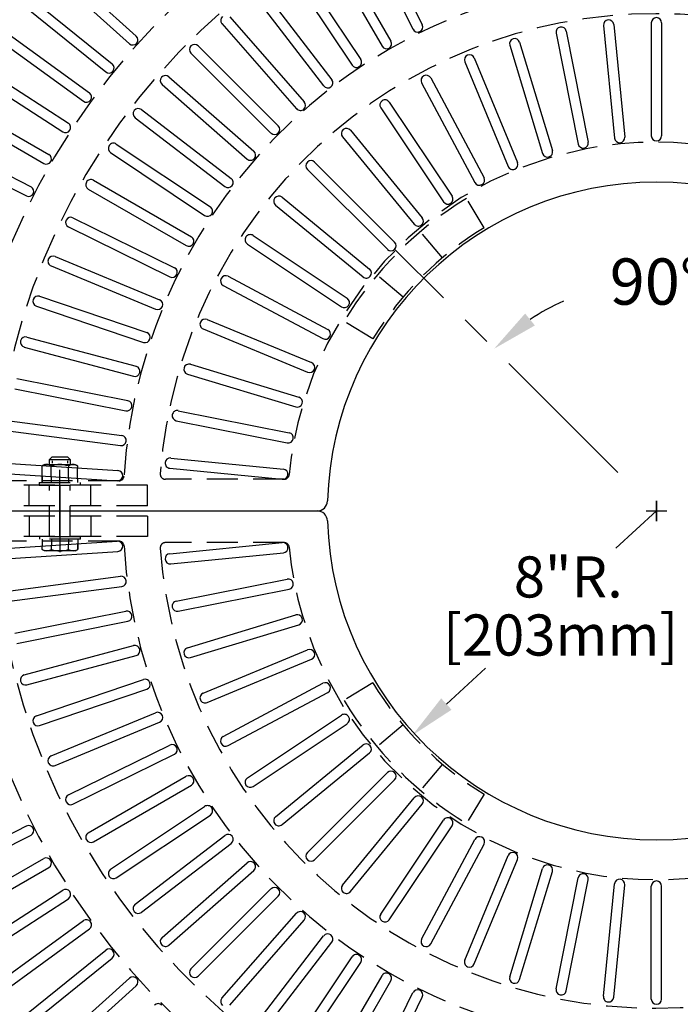
# Model space of a CAD drawing. Extents: x 0 to 191, y 0 to 136.
# Drawn here: x 55 to 71, y 73 to 97 of the extents above; entities that cross this region are included whole.
import ezdxf
from ezdxf.enums import TextEntityAlignment as Align

# ---------------------------------------------------------------- set-up
doc = ezdxf.new("R2010")
doc.units = 0
doc.header["$LTSCALE"] = 3
doc.header["$MEASUREMENT"] = 0
doc.linetypes.add('CENTER', pattern=[2, 1.25, -0.25, 0.25, -0.25])
doc.linetypes.add('HIDDEN', pattern=[0.375, 0.25, -0.125])
doc.layers.get('0').update_dxf_attribs({"color": 4, "linetype": 'CONTINUOUS'})
for name, color, linetype in [('CENTER', 1, 'CENTER'), ('DIMS', 1, 'CONTINUOUS'), ('HIDDEN', 5, 'HIDDEN'), ('TOP', 3, 'CONTINUOUS')]:
    doc.layers.add(name, color=color, linetype=linetype)
doc.styles.add('SIMPLEX', font='simplex')

msp = doc.modelspace()

# ---------------------------------------------------------------- linework, layer by layer
for p, q in [((55.296, 85.678), (55.296, 85.919)), ((55.522, 85.664), (55.522, 85.914)), ((55.936, 85.637), (55.936, 85.887)), ((56.162, 85.622), (56.162, 85.872)), ((55.298, 83.888), (55.298, 83.971)), ((55.356, 83.855), (55.298, 83.888)), ((56.106, 83.855), (55.356, 83.855)), ((55.524, 83.888), (55.524, 83.986)), ((55.938, 83.888), (55.938, 84.013)), ((56.106, 83.855), (56.164, 83.888)), ((56.164, 83.888), (56.164, 84.028)), ((56.164, 84.028), (56.164, 83.888))]:
    msp.add_line(p, q)
for centre, radius, start, end in [((55.411, 84.062), 0.208, 237.059, 302.941), ((55.731, 84.512), 0.657, 251.649, 288.351), ((56.051, 84.062), 0.208, 237.059, 302.941)]:
    msp.add_arc(centre, radius, start, end)
at = {"layer": 'CENTER'}
for p, q in [((69.293, 85.762), (63.867, 91.189)), ((55.731, 84.2), (55.731, 85.825)), ((55.731, 85.45), (55.731, 83.825)), ((70.231, 84.575), (70.231, 85.075)), ((70.231, 85.075), (70.231, 84.575)), ((69.981, 84.825), (70.481, 84.825)), ((69.981, 84.825), (70.481, 84.825))]:
    msp.add_line(p, q, dxfattribs=at)
at = {"layer": 'DIMS'}
for p, q in [((69.244, 83.917), (70.231, 84.825)), ((65.124, 80.128), (66.077, 81.004))]:
    msp.add_line(p, q, dxfattribs=at)
msp.add_arc((70.231, 84.825), 5.58, 113.875, 123.429, dxfattribs=at)
for points in [[(67.275, 89.337), (67.038, 89.627), (66.285, 88.771)], [(65.251, 79.99), (64.998, 80.266), (64.296, 79.367)]]:
    msp.add_solid(points, dxfattribs=at)
at = {"layer": 'HIDDEN'}
for p, q in [((66.044, 91.715), (65.612, 92.428)), ((65.027, 90.983), (64.491, 91.617)), ((64.072, 90.028), (63.441, 90.561)), ((63.339, 89.009), (62.635, 89.436)), ((55.479, 86.078), (55.541, 86.14)), ((55.479, 85.953), (55.479, 86.078)), ((55.479, 86.078), (55.979, 86.078)), ((55.541, 86.14), (55.916, 86.14)), ((55.541, 86.047), (55.541, 85.984)), ((55.916, 86.14), (55.979, 86.078)), ((55.916, 86.047), (55.916, 85.984)), ((55.979, 86.078), (55.979, 85.953)), ((55.354, 85.953), (55.296, 85.919)), ((55.354, 85.953), (56.104, 85.953)), ((55.936, 85.919), (55.936, 85.887)), ((56.104, 85.953), (56.162, 85.919)), ((56.162, 85.919), (56.162, 85.872)), ((57.165, 85.559), (54.285, 85.559)), ((55.229, 85.515), (56.229, 85.515)), ((55.229, 85.515), (55.229, 85.453)), ((55.296, 85.678), (55.296, 85.515)), ((55.296, 85.515), (55.296, 85.678)), ((55.522, 85.664), (55.522, 85.515)), ((55.936, 85.637), (55.936, 85.515)), ((56.162, 85.622), (56.162, 85.515)), ((56.229, 85.453), (56.229, 85.515)), ((61.18, 85.595), (58.295, 85.595)), ((57.856, 85.45), (53.606, 85.45)), ((54.981, 84.95), (54.981, 85.45)), ((55.229, 85.453), (56.229, 85.453)), ((55.481, 84.198), (55.481, 85.45)), ((55.981, 84.198), (55.981, 85.45)), ((56.481, 84.95), (56.481, 85.45)), ((57.856, 84.95), (57.856, 85.45)), ((57.856, 84.95), (53.606, 84.95)), ((57.856, 84.7), (53.606, 84.7)), ((54.981, 84.7), (54.981, 84.2)), ((56.481, 84.7), (56.481, 84.2)), ((57.856, 84.7), (57.856, 84.2)), ((57.856, 84.2), (53.606, 84.2)), ((57.165, 84.091), (54.285, 84.091)), ((56.231, 84.198), (55.231, 84.198)), ((55.231, 84.198), (55.231, 84.136)), ((56.231, 84.136), (55.231, 84.136)), ((55.298, 84.136), (55.298, 83.971)), ((55.524, 84.136), (55.524, 83.986)), ((55.938, 84.136), (55.938, 84.013)), ((56.164, 84.136), (56.164, 84.028)), ((56.231, 84.136), (56.231, 84.198)), ((61.18, 84.055), (58.295, 84.055)), ((63.339, 80.641), (62.635, 80.214)), ((64.072, 79.622), (63.441, 79.088)), ((65.027, 78.666), (64.491, 78.032)), ((66.044, 77.934), (65.612, 77.222))]:
    msp.add_line(p, q, dxfattribs=at)
for centre, radius, start, end in [((70.214, 84.843), 28.827, 1.715, 178.285), ((70.214, 84.843), 24.952, 1.963, 178.037), ((70.214, 84.843), 24.077, 2.162, 177.838), ((70.214, 84.843), 20.952, 2.457, 177.543), ((70.214, 84.843), 20.077, 2.523, 177.477), ((70.214, 84.843), 16.952, 2.948, 177.052), ((70.214, 84.843), 16.077, 3.021, 176.979), ((70.214, 84.843), 12.952, 3.686, 176.314), ((70.214, 84.843), 12.077, 4.208, 175.792), ((70.214, 84.843), 8.952, 5.544, 174.456), ((70.252, 84.838), 8.896, 121.438, 148.881), ((70.231, 84.825), 8.062, 121.279, 148.739), ((55.409, 85.745), 0.208, 57.059, 122.941), ((55.729, 85.296), 0.657, 71.649, 108.351), ((56.049, 85.745), 0.208, 57.059, 122.941), ((57.165, 85.684), 0.125, 270, 356.314), ((58.295, 85.72), 0.125, 175.792, 270), ((61.18, 85.72), 0.125, 270, 354.456), ((57.165, 83.966), 0.125, 3.686, 90), ((70.214, 84.807), 28.827, 181.715, 358.285), ((70.214, 84.807), 24.952, 181.963, 358.037), ((70.214, 84.807), 24.077, 182.162, 357.838), ((70.214, 84.807), 20.952, 182.457, 357.543), ((70.214, 84.807), 20.077, 182.523, 357.477), ((70.214, 84.807), 16.952, 182.948, 357.052), ((70.214, 84.807), 16.077, 183.021, 356.979), ((70.214, 84.807), 12.952, 183.686, 356.314), ((58.295, 83.93), 0.125, 90, 184.208), ((70.214, 84.807), 12.077, 184.208, 355.792), ((61.18, 83.93), 0.125, 5.544, 90), ((70.214, 84.807), 8.952, 185.544, 354.456), ((70.231, 84.825), 8.062, 211.261, 238.721), ((70.252, 84.812), 8.896, 211.119, 238.562)]:
    msp.add_arc(centre, radius, start, end, dxfattribs=at)
at = {"layer": 'TOP'}
for p, q in [((63.097, 99.007), (64.313, 96.541)), ((63.321, 99.118), (64.538, 96.652)), ((62.185, 98.51), (63.56, 96.129)), ((62.401, 98.635), (63.776, 96.254)), ((55.544, 98.217), (57.588, 96.377)), ((55.377, 98.031), (57.421, 96.191)), ((61.307, 97.955), (62.835, 95.668)), ((61.515, 98.094), (63.043, 95.807)), ((60.666, 97.495), (62.34, 95.314)), ((54.863, 97.43), (57.001, 95.699)), ((60.467, 97.343), (62.141, 95.162)), ((54.706, 97.235), (56.843, 95.505)), ((59.857, 96.843), (61.671, 94.775)), ((54.225, 96.608), (56.45, 94.992)), ((59.669, 96.678), (61.483, 94.61)), ((68.942, 96.63), (69.212, 93.894)), ((69.191, 96.655), (69.461, 93.918)), ((70.106, 96.7), (70.106, 93.95)), ((70.356, 96.7), (70.356, 93.95)), ((54.078, 96.406), (56.303, 94.79)), ((67.791, 96.447), (68.328, 93.75)), ((68.036, 96.496), (68.573, 93.799)), ((59.094, 96.139), (61.038, 94.194)), ((66.664, 96.152), (67.462, 93.521)), ((66.903, 96.225), (67.701, 93.593)), ((58.917, 95.962), (60.861, 94.017)), ((65.802, 95.844), (66.854, 93.303)), ((53.63, 95.754), (55.936, 94.257)), ((65.571, 95.748), (66.623, 93.207)), ((53.494, 95.545), (55.8, 94.047)), ((58.378, 95.386), (60.445, 93.573)), ((64.743, 95.357), (66.039, 92.931)), ((58.213, 95.198), (60.28, 93.385)), ((64.523, 95.239), (65.819, 92.813)), ((53.081, 94.871), (55.462, 93.496)), ((52.956, 94.654), (55.337, 93.279)), ((63.529, 94.629), (65.057, 92.343)), ((63.737, 94.768), (65.265, 92.481)), ((57.56, 94.39), (59.742, 92.716)), ((57.712, 94.588), (59.894, 92.914)), ((52.579, 93.959), (55.029, 92.711)), ((62.601, 93.925), (64.345, 91.799)), ((62.794, 94.084), (64.538, 91.958)), ((52.465, 93.737), (54.915, 92.488)), ((57.1, 93.748), (59.387, 92.221)), ((56.962, 93.541), (59.248, 92.013)), ((61.922, 93.31), (63.867, 91.366)), ((61.745, 93.133), (63.69, 91.189)), ((56.545, 92.871), (58.927, 91.496)), ((56.42, 92.654), (58.802, 91.279)), ((61.13, 92.455), (63.256, 90.71)), ((60.972, 92.262), (63.098, 90.517)), ((55.937, 91.734), (58.404, 90.518)), ((56.048, 91.958), (58.514, 90.742)), ((60.426, 91.526), (62.713, 89.998)), ((60.287, 91.318), (62.574, 89.79)), ((55.612, 91.015), (58.153, 89.963)), ((55.516, 90.784), (58.057, 89.732)), ((59.817, 90.533), (62.242, 89.237)), ((59.699, 90.312), (62.124, 89.016)), ((55.238, 90.046), (57.842, 89.162)), ((55.158, 89.809), (57.762, 88.925)), ((59.307, 89.485), (61.848, 88.432)), ((59.212, 89.254), (61.752, 88.201)), ((54.929, 89.054), (57.585, 88.343)), ((54.864, 88.813), (57.52, 88.101)), ((58.903, 88.392), (61.535, 87.593)), ((58.831, 88.152), (61.462, 87.354)), ((54.685, 88.044), (57.382, 87.508)), ((54.636, 87.799), (57.333, 87.263)), ((58.608, 87.264), (61.305, 86.728)), ((54.508, 87.021), (57.234, 86.662)), ((58.559, 87.019), (61.257, 86.482)), ((54.475, 86.773), (57.202, 86.414)), ((54.398, 85.988), (57.142, 85.808)), ((58.425, 86.113), (61.162, 85.844)), ((58.401, 85.864), (61.137, 85.595)), ((54.381, 85.738), (57.126, 85.559)), ((40.482, 84.825), (61.984, 84.825)), ((40.482, 84.825), (61.984, 84.825)), ((54.381, 83.911), (57.126, 84.091)), ((54.398, 83.662), (57.142, 83.842)), ((58.401, 83.785), (61.137, 84.055)), ((58.425, 83.536), (61.162, 83.806)), ((54.475, 82.877), (57.202, 83.236)), ((58.559, 82.631), (61.257, 83.167)), ((54.508, 82.629), (57.234, 82.988)), ((58.608, 82.386), (61.305, 82.922)), ((54.636, 81.85), (57.333, 82.387)), ((58.831, 81.497), (61.462, 82.296)), ((54.685, 81.605), (57.382, 82.142)), ((58.903, 81.258), (61.535, 82.056)), ((54.864, 80.837), (57.52, 81.549)), ((59.212, 80.396), (61.752, 81.448)), ((54.929, 80.595), (57.585, 81.307)), ((59.307, 80.165), (61.848, 81.217)), ((55.158, 79.84), (57.762, 80.724)), ((55.238, 79.604), (57.842, 80.488)), ((59.699, 79.337), (62.124, 80.634)), ((59.817, 79.117), (62.242, 80.413)), ((55.516, 78.865), (58.057, 79.918)), ((60.287, 78.331), (62.574, 79.859)), ((55.612, 78.634), (58.153, 79.687)), ((60.426, 78.124), (62.713, 79.651)), ((55.937, 77.916), (58.404, 79.132)), ((60.972, 77.388), (63.098, 79.133)), ((56.048, 77.691), (58.514, 78.908)), ((61.13, 77.195), (63.256, 78.939)), ((56.42, 76.996), (58.802, 78.371)), ((61.745, 76.516), (63.69, 78.461)), ((56.545, 76.779), (58.927, 78.154)), ((61.922, 76.34), (63.867, 78.284)), ((62.601, 75.725), (64.345, 77.85)), ((56.962, 76.109), (59.248, 77.637)), ((62.794, 75.566), (64.538, 77.692)), ((57.1, 75.901), (59.387, 77.429)), ((52.465, 75.913), (54.915, 77.162)), ((63.529, 75.021), (65.057, 77.307)), ((63.737, 74.882), (65.265, 77.168)), ((52.579, 75.69), (55.029, 76.939)), ((57.56, 75.26), (59.742, 76.934)), ((57.712, 75.062), (59.894, 76.736)), ((64.523, 74.411), (65.819, 76.836)), ((64.743, 74.293), (66.039, 76.718)), ((65.571, 73.902), (66.623, 76.442)), ((52.956, 74.996), (55.337, 76.371)), ((58.213, 74.452), (60.28, 76.265)), ((65.802, 73.806), (66.854, 76.347)), ((53.081, 74.779), (55.462, 76.154)), ((58.378, 74.264), (60.445, 76.077)), ((66.664, 73.497), (67.462, 76.129)), ((66.903, 73.425), (67.701, 76.056)), ((67.791, 73.202), (68.328, 75.9)), ((68.036, 73.154), (68.573, 75.851)), ((68.942, 73.019), (69.212, 75.756)), ((69.191, 72.995), (69.461, 75.732)), ((70.106, 72.95), (70.106, 75.7)), ((70.356, 72.95), (70.356, 75.7)), ((53.494, 74.105), (55.8, 75.603)), ((58.917, 73.688), (60.861, 75.632)), ((59.094, 73.511), (61.038, 75.456)), ((53.63, 73.895), (55.936, 75.393)), ((59.669, 72.972), (61.483, 75.039)), ((54.078, 73.244), (56.303, 74.86)), ((59.857, 72.807), (61.671, 74.875)), ((54.225, 73.041), (56.45, 74.658)), ((60.467, 72.306), (62.141, 74.488)), ((60.666, 72.154), (62.34, 74.336)), ((54.706, 72.414), (56.843, 74.145)), ((54.863, 72.22), (57.001, 73.951)), ((61.307, 71.695), (62.835, 73.981)), ((61.515, 71.556), (63.043, 73.842)), ((55.377, 71.619), (57.421, 73.459)), ((62.185, 71.139), (63.56, 73.521)), ((62.401, 71.014), (63.776, 73.396)), ((55.544, 71.433), (57.588, 73.273)), ((63.097, 70.642), (64.313, 73.109)), ((63.321, 70.532), (64.538, 72.998))]:
    msp.add_line(p, q, dxfattribs=at)
for centre, radius, start, end in [((70.231, 84.825), 30, 0.481, 179.519), ((70.231, 84.825), 20, 90, 90), ((70.231, 84.825), 20, 93, 93), ((70.231, 84.825), 20, 96, 96), ((70.231, 84.825), 20, 99, 99), ((70.231, 84.825), 20, 102, 102), ((70.231, 84.825), 20, 105, 105), ((70.231, 84.825), 20, 108, 108), ((70.231, 84.825), 20, 111, 111), ((70.231, 84.825), 20, 114, 114), ((70.231, 84.825), 20, 117, 117), ((70.231, 84.825), 20, 120, 120), ((70.231, 84.825), 20, 123, 123), ((70.231, 84.825), 20, 126, 126), ((70.231, 84.825), 20, 129, 129), ((70.231, 84.825), 20, 132, 132), ((70.231, 84.825), 20, 135, 135), ((70.231, 84.825), 20, 138, 138), ((70.231, 84.825), 20, 141, 141), ((70.231, 84.825), 20, 144, 144), ((70.231, 84.825), 20, 147, 147), ((70.231, 84.825), 20, 150, 150), ((70.231, 84.825), 20, 153, 153), ((70.231, 84.825), 20, 156, 156), ((70.231, 84.825), 20, 159, 159), ((70.231, 84.825), 20, 162, 162), ((70.231, 84.825), 20, 165, 165), ((70.231, 84.825), 20, 168, 168), ((70.231, 84.825), 20, 171, 171), ((70.231, 84.825), 20, 174, 174), ((70.231, 84.825), 20, 177, 177), ((70.231, 84.825), 20, 3, 3), ((70.231, 84.825), 20, 6, 6), ((70.231, 84.825), 20, 9, 9), ((70.231, 84.825), 20, 12, 12), ((70.231, 84.825), 20, 15, 15), ((70.231, 84.825), 20, 18, 18), ((70.231, 84.825), 20, 21, 21), ((70.231, 84.825), 20, 24, 24), ((70.231, 84.825), 20, 27, 27), ((70.231, 84.825), 20, 30, 30), ((70.231, 84.825), 20, 33, 33), ((70.231, 84.825), 20, 36, 36), ((70.231, 84.825), 20, 39, 39), ((70.231, 84.825), 20, 42, 42), ((70.231, 84.825), 20, 45, 45), ((70.231, 84.825), 20, 48, 48), ((70.231, 84.825), 20, 51, 51), ((70.231, 84.825), 20, 54, 54), ((70.231, 84.825), 20, 57, 57), ((70.231, 84.825), 20, 60, 60), ((70.231, 84.825), 20, 63, 63), ((70.231, 84.825), 20, 66, 66), ((70.231, 84.825), 20, 69, 69), ((70.231, 84.825), 20, 72, 72), ((70.231, 84.825), 20, 75, 75), ((70.231, 84.825), 20, 78, 78), ((70.231, 84.825), 20, 81, 81), ((70.231, 84.825), 20, 84, 84), ((70.231, 84.825), 20, 87, 87), ((70.231, 84.825), 20, 183, 183), ((70.231, 84.825), 20, 186, 186), ((70.231, 84.825), 20, 189, 189), ((70.231, 84.825), 20, 192, 192), ((70.231, 84.825), 20, 198, 198), ((70.231, 84.825), 20, 195, 195), ((70.231, 84.825), 20, 201, 201), ((70.231, 84.825), 20, 207, 207), ((70.231, 84.825), 20, 210, 210), ((70.231, 84.825), 20, 204, 204), ((70.231, 84.825), 20, 216, 216), ((70.231, 84.825), 20, 219, 219), ((70.231, 84.825), 20, 213, 213), ((70.231, 84.825), 20, 225, 225), ((70.231, 84.825), 20, 228, 228), ((70.231, 84.825), 20, 222, 222), ((70.231, 84.825), 20, 231, 231), ((70.231, 84.825), 20, 234, 234), ((70.231, 84.825), 20, 237, 237), ((70.231, 84.825), 20, 240, 240), ((70.231, 84.825), 20, 243, 243), ((70.231, 84.825), 20, 246, 246), ((70.231, 84.825), 20, 252, 252), ((70.231, 84.825), 20, 249, 249), ((70.231, 84.825), 20, 255, 255), ((70.231, 84.825), 20, 258, 258), ((70.231, 84.825), 20, 261, 261), ((70.231, 84.825), 20, 264, 264), ((70.231, 84.825), 20, 267, 267), ((70.231, 84.825), 20, 273, 273), ((70.231, 84.825), 20, 270, 270), ((70.231, 84.825), 20, 354, 354), ((70.231, 84.825), 20, 357, 357), ((70.231, 84.825), 20, 348, 348), ((70.231, 84.825), 20, 351, 351), ((70.231, 84.825), 20, 339, 339), ((70.231, 84.825), 20, 342, 342), ((70.231, 84.825), 20, 345, 345), ((70.231, 84.825), 20, 330, 330), ((70.231, 84.825), 20, 333, 333), ((70.231, 84.825), 20, 336, 336), ((70.231, 84.825), 20, 276, 276), ((70.231, 84.825), 20, 279, 279), ((70.231, 84.825), 20, 282, 282), ((70.231, 84.825), 20, 285, 285), ((70.231, 84.825), 20, 294, 294), ((70.231, 84.825), 20, 297, 297), ((70.231, 84.825), 20, 288, 288), ((70.231, 84.825), 20, 291, 291), ((70.231, 84.825), 20, 309, 309), ((70.231, 84.825), 20, 321, 321), ((70.231, 84.825), 20, 324, 324), ((70.231, 84.825), 20, 327, 327), ((70.231, 84.825), 20, 312, 312), ((70.231, 84.825), 20, 315, 315), ((70.231, 84.825), 20, 318, 318), ((70.231, 84.825), 20, 300, 300), ((70.231, 84.825), 20, 303, 303), ((70.231, 84.825), 20, 306, 306), ((70.231, 84.825), 17, 90, 90), ((70.231, 84.825), 17, 93, 93), ((70.231, 84.825), 17, 96, 96), ((70.231, 84.825), 17, 99, 99), ((70.231, 84.825), 17, 102, 102), ((70.231, 84.825), 17, 105, 105), ((70.231, 84.825), 17, 108, 108), ((70.231, 84.825), 17, 111, 111), ((70.231, 84.825), 17, 114, 114), ((70.231, 84.825), 17, 117, 117), ((70.231, 84.825), 17, 120, 120), ((70.231, 84.825), 17, 123, 123), ((70.231, 84.825), 17, 126, 126), ((70.231, 84.825), 17, 129, 129), ((70.231, 84.825), 17, 132, 132), ((70.231, 84.825), 17, 135, 135), ((70.231, 84.825), 17, 138, 138), ((70.231, 84.825), 17, 141, 141), ((70.231, 84.825), 17, 144, 144), ((70.231, 84.825), 17, 147, 147), ((70.231, 84.825), 17, 150, 150), ((70.231, 84.825), 17, 153, 153), ((70.231, 84.825), 17, 156, 156), ((70.231, 84.825), 17, 159, 159), ((70.231, 84.825), 17, 162, 162), ((70.231, 84.825), 17, 165, 165), ((70.231, 84.825), 17, 168, 168), ((70.231, 84.825), 17, 171, 171), ((70.231, 84.825), 17, 174, 174), ((70.231, 84.825), 17, 177, 177), ((70.231, 84.825), 17, 3, 3), ((70.231, 84.825), 17, 6, 6), ((70.231, 84.825), 17, 9, 9), ((70.231, 84.825), 17, 12, 12), ((70.231, 84.825), 17, 15, 15), ((70.231, 84.825), 17, 18, 18), ((70.231, 84.825), 17, 21, 21), ((70.231, 84.825), 17, 24, 24), ((70.231, 84.825), 17, 27, 27), ((70.231, 84.825), 17, 30, 30), ((70.231, 84.825), 17, 33, 33), ((70.231, 84.825), 17, 36, 36), ((70.231, 84.825), 17, 39, 39), ((70.231, 84.825), 17, 42, 42), ((70.231, 84.825), 17, 45, 45), ((70.231, 84.825), 17, 48, 48), ((70.231, 84.825), 17, 51, 51), ((70.231, 84.825), 17, 54, 54), ((70.231, 84.825), 17, 57, 57), ((70.231, 84.825), 17, 60, 60), ((70.231, 84.825), 17, 63, 63), ((70.231, 84.825), 17, 66, 66), ((70.231, 84.825), 17, 69, 69), ((70.231, 84.825), 17, 72, 72), ((70.231, 84.825), 17, 75, 75), ((70.231, 84.825), 17, 78, 78), ((70.231, 84.825), 17, 81, 81), ((70.231, 84.825), 17, 84, 84), ((70.231, 84.825), 17, 87, 87), ((70.231, 84.825), 17, 183, 183), ((70.231, 84.825), 17, 186, 186), ((70.231, 84.825), 17, 192, 192), ((70.231, 84.825), 17, 195, 195), ((70.231, 84.825), 17, 189, 189), ((70.231, 84.825), 17, 201, 201), ((70.231, 84.825), 17, 204, 204), ((70.231, 84.825), 17, 207, 207), ((70.231, 84.825), 17, 198, 198), ((70.231, 84.825), 17, 210, 210), ((70.231, 84.825), 17, 213, 213), ((70.231, 84.825), 17, 216, 216), ((70.231, 84.825), 17, 222, 222), ((70.231, 84.825), 17, 225, 225), ((70.231, 84.825), 17, 228, 228), ((70.231, 84.825), 17, 219, 219), ((70.231, 84.825), 17, 234, 234), ((70.231, 84.825), 17, 231, 231), ((70.231, 84.825), 17, 237, 237), ((70.231, 84.825), 17, 240, 240), ((70.231, 84.825), 17, 243, 243), ((70.231, 84.825), 17, 246, 246), ((70.231, 84.825), 17, 249, 249), ((70.231, 84.825), 17, 255, 255), ((70.231, 84.825), 17, 252, 252), ((70.231, 84.825), 17, 258, 258), ((70.231, 84.825), 17, 261, 261), ((70.231, 84.825), 17, 264, 264), ((70.231, 84.825), 17, 267, 267), ((70.231, 84.825), 17, 273, 273), ((70.231, 84.825), 17, 270, 270), ((70.231, 84.825), 17, 276, 276), ((70.231, 84.825), 17, 345, 345), ((70.231, 84.825), 17, 348, 348), ((70.231, 84.825), 17, 333, 333), ((70.231, 84.825), 17, 336, 336), ((70.231, 84.825), 17, 339, 339), ((70.231, 84.825), 17, 342, 342), ((70.231, 84.825), 17, 324, 324), ((70.231, 84.825), 17, 327, 327), ((70.231, 84.825), 17, 330, 330), ((70.231, 84.825), 17, 354, 354), ((70.231, 84.825), 17, 357, 357), ((70.231, 84.825), 17, 351, 351), ((70.231, 84.825), 17, 294, 294), ((70.231, 84.825), 17, 297, 297), ((70.231, 84.825), 17, 300, 300), ((70.231, 84.825), 17, 303, 303), ((70.231, 84.825), 17, 279, 279), ((70.231, 84.825), 17, 282, 282), ((70.231, 84.825), 17, 285, 285), ((70.231, 84.825), 17, 288, 288), ((70.231, 84.825), 17, 291, 291), ((70.231, 84.825), 17, 312, 312), ((70.231, 84.825), 17, 315, 315), ((70.231, 84.825), 17, 318, 318), ((70.231, 84.825), 17, 306, 306), ((70.231, 84.825), 17, 309, 309), ((70.231, 84.825), 17, 321, 321), ((70.231, 84.825), 16, 90, 90), ((70.231, 84.825), 16, 93.75, 93.75), ((70.231, 84.825), 16, 97.5, 97.5), ((70.231, 84.825), 16, 101.25, 101.25), ((70.231, 84.825), 16, 105, 105), ((70.231, 84.825), 16, 108.75, 108.75), ((70.231, 84.825), 16, 112.5, 112.5), ((70.231, 84.825), 16, 116.25, 116.25), ((70.231, 84.825), 16, 120, 120), ((70.231, 84.825), 16, 123.75, 123.75), ((70.231, 84.825), 16, 127.5, 127.5), ((70.231, 84.825), 16, 131.25, 131.25), ((70.231, 84.825), 16, 135, 135), ((70.231, 84.825), 16, 138.75, 138.75), ((70.231, 84.825), 16, 142.5, 142.5), ((70.231, 84.825), 16, 146.25, 146.25), ((70.231, 84.825), 16, 150, 150), ((70.231, 84.825), 16, 153.75, 153.75), ((70.231, 84.825), 16, 157.5, 157.5), ((70.231, 84.825), 16, 161.25, 161.25), ((70.231, 84.825), 16, 165, 165), ((70.231, 84.825), 16, 168.75, 168.75), ((70.231, 84.825), 16, 172.5, 172.5), ((70.231, 84.825), 16, 176.25, 176.25), ((70.231, 84.825), 16, 3.75, 3.75), ((70.231, 84.825), 16, 7.5, 7.5), ((70.231, 84.825), 16, 11.25, 11.25), ((70.231, 84.825), 16, 15, 15), ((70.231, 84.825), 16, 18.75, 18.75), ((70.231, 84.825), 16, 22.5, 22.5), ((70.231, 84.825), 16, 26.25, 26.25), ((70.231, 84.825), 16, 30, 30), ((70.231, 84.825), 16, 33.75, 33.75), ((70.231, 84.825), 16, 37.5, 37.5), ((70.231, 84.825), 16, 41.25, 41.25), ((70.231, 84.825), 16, 45, 45), ((70.231, 84.825), 16, 48.75, 48.75), ((70.231, 84.825), 16, 52.5, 52.5), ((70.231, 84.825), 16, 56.25, 56.25), ((70.231, 84.825), 16, 60, 60), ((70.231, 84.825), 16, 63.75, 63.75), ((70.231, 84.825), 16, 67.5, 67.5), ((70.231, 84.825), 16, 71.25, 71.25), ((70.231, 84.825), 16, 75, 75), ((70.231, 84.825), 16, 78.75, 78.75), ((70.231, 84.825), 16, 82.5, 82.5), ((70.231, 84.825), 16, 86.25, 86.25), ((70.231, 84.825), 16, 183.75, 183.75), ((70.231, 84.825), 16, 187.5, 187.5), ((70.231, 84.825), 16, 191.25, 191.25), ((70.231, 84.825), 16, 195, 195), ((70.231, 84.825), 16, 198.75, 198.75), ((70.231, 84.825), 16, 202.5, 202.5), ((70.231, 84.825), 16, 206.25, 206.25), ((70.231, 84.825), 16, 213.75, 213.75), ((70.231, 84.825), 16, 210, 210), ((70.231, 84.825), 16, 217.5, 217.5), ((70.231, 84.825), 16, 221.25, 221.25), ((70.231, 84.825), 16, 225, 225), ((70.231, 84.825), 16, 228.75, 228.75), ((70.231, 84.825), 16, 232.5, 232.5), ((70.231, 84.825), 16, 240, 240), ((70.231, 84.825), 16, 236.25, 236.25), ((70.231, 84.825), 16, 243.75, 243.75), ((70.231, 84.825), 16, 247.5, 247.5), ((70.231, 84.825), 16, 251.25, 251.25), ((70.231, 84.825), 16, 255, 255), ((70.231, 84.825), 16, 258.75, 258.75), ((70.231, 84.825), 16, 262.5, 262.5), ((70.231, 84.825), 16, 266.25, 266.25), ((70.231, 84.825), 16, 273.75, 273.75), ((70.231, 84.825), 16, 270, 270), ((70.231, 84.825), 16, 352.5, 352.5), ((70.231, 84.825), 16, 356.25, 356.25), ((70.231, 84.825), 16, 345, 345), ((70.231, 84.825), 16, 348.75, 348.75), ((70.231, 84.825), 16, 322.5, 322.5), ((70.231, 84.825), 16, 333.75, 333.75), ((70.231, 84.825), 16, 337.5, 337.5), ((70.231, 84.825), 16, 341.25, 341.25), ((70.231, 84.825), 16, 326.25, 326.25), ((70.231, 84.825), 16, 330, 330), ((70.231, 84.825), 16, 281.25, 281.25), ((70.231, 84.825), 16, 285, 285), ((70.231, 84.825), 16, 288.75, 288.75), ((70.231, 84.825), 16, 292.5, 292.5), ((70.231, 84.825), 16, 296.25, 296.25), ((70.231, 84.825), 16, 300, 300), ((70.231, 84.825), 16, 303.75, 303.75), ((70.231, 84.825), 16, 277.5, 277.5), ((70.231, 84.825), 16, 307.5, 307.5), ((70.231, 84.825), 16, 311.25, 311.25), ((70.231, 84.825), 16, 315, 315), ((70.231, 84.825), 16, 318.75, 318.75), ((70.231, 84.825), 13, 90, 90), ((70.231, 84.825), 13, 93.75, 93.75), ((70.231, 84.825), 13, 97.5, 97.5), ((70.231, 84.825), 13, 101.25, 101.25), ((70.231, 84.825), 13, 105, 105), ((70.231, 84.825), 13, 108.75, 108.75), ((70.231, 84.825), 13, 112.5, 112.5), ((70.231, 84.825), 13, 116.25, 116.25), ((70.231, 84.825), 13, 120, 120), ((70.231, 84.825), 13, 123.75, 123.75), ((70.231, 84.825), 13, 127.5, 127.5), ((70.231, 84.825), 13, 131.25, 131.25), ((70.231, 84.825), 13, 135, 135), ((70.231, 84.825), 13, 138.75, 138.75), ((70.231, 84.825), 13, 142.5, 142.5), ((70.231, 84.825), 13, 146.25, 146.25), ((70.231, 84.825), 13, 150, 150), ((70.231, 84.825), 13, 153.75, 153.75), ((70.231, 84.825), 13, 157.5, 157.5), ((70.231, 84.825), 13, 161.25, 161.25), ((70.231, 84.825), 13, 165, 165), ((70.231, 84.825), 13, 168.75, 168.75), ((70.231, 84.825), 13, 172.5, 172.5), ((70.231, 84.825), 13, 176.25, 176.25), ((70.231, 84.825), 13, 3.75, 3.75), ((70.231, 84.825), 13, 7.5, 7.5), ((70.231, 84.825), 13, 11.25, 11.25), ((70.231, 84.825), 13, 15, 15), ((70.231, 84.825), 13, 18.75, 18.75), ((70.231, 84.825), 13, 22.5, 22.5), ((70.231, 84.825), 13, 26.25, 26.25), ((70.231, 84.825), 13, 30, 30), ((70.231, 84.825), 13, 33.75, 33.75), ((70.231, 84.825), 13, 37.5, 37.5), ((70.231, 84.825), 13, 41.25, 41.25), ((70.231, 84.825), 13, 45, 45), ((70.231, 84.825), 13, 48.75, 48.75), ((70.231, 84.825), 13, 52.5, 52.5), ((70.231, 84.825), 13, 56.25, 56.25), ((70.231, 84.825), 13, 60, 60), ((70.231, 84.825), 13, 63.75, 63.75), ((70.231, 84.825), 13, 67.5, 67.5), ((70.231, 84.825), 13, 71.25, 71.25), ((70.231, 84.825), 13, 75, 75), ((70.231, 84.825), 13, 78.75, 78.75), ((70.231, 84.825), 13, 82.5, 82.5), ((70.231, 84.825), 13, 86.25, 86.25), ((70.231, 84.825), 13, 183.75, 183.75), ((70.231, 84.825), 13, 187.5, 187.5), ((70.231, 84.825), 13, 195, 195), ((70.231, 84.825), 13, 198.75, 198.75), ((70.231, 84.825), 13, 202.5, 202.5), ((70.231, 84.825), 13, 191.25, 191.25), ((70.231, 84.825), 13, 206.25, 206.25), ((70.231, 84.825), 13, 210, 210), ((70.231, 84.825), 13, 213.75, 213.75), ((70.231, 84.825), 13, 221.25, 221.25), ((70.231, 84.825), 13, 217.5, 217.5), ((70.231, 84.825), 13, 225, 225), ((70.231, 84.825), 13, 228.75, 228.75), ((70.231, 84.825), 13, 232.5, 232.5), ((70.231, 84.825), 13, 240, 240), ((70.231, 84.825), 13, 243.75, 243.75), ((70.231, 84.825), 13, 236.25, 236.25), ((70.231, 84.825), 13, 247.5, 247.5), ((70.231, 84.825), 13, 251.25, 251.25), ((70.231, 84.825), 13, 255, 255), ((70.231, 84.825), 13, 258.75, 258.75), ((70.231, 84.825), 13, 262.5, 262.5), ((70.231, 84.825), 13, 266.25, 266.25), ((70.231, 84.825), 13, 273.75, 273.75), ((70.231, 84.825), 13, 270, 270), ((70.231, 84.825), 13, 277.5, 277.5), ((70.231, 84.825), 13, 307.5, 307.5), ((70.231, 84.825), 13, 311.25, 311.25), ((70.231, 84.825), 13, 315, 315), ((70.231, 84.825), 13, 352.5, 352.5), ((70.231, 84.825), 13, 356.25, 356.25), ((70.231, 84.825), 13, 337.5, 337.5), ((70.231, 84.825), 13, 341.25, 341.25), ((70.231, 84.825), 13, 345, 345), ((70.231, 84.825), 13, 348.75, 348.75), ((70.231, 84.825), 13, 326.25, 326.25), ((70.231, 84.825), 13, 330, 330), ((70.231, 84.825), 13, 333.75, 333.75), ((70.231, 84.825), 13, 318.75, 318.75), ((70.231, 84.825), 13, 322.5, 322.5), ((70.231, 84.825), 13, 281.25, 281.25), ((70.231, 84.825), 13, 285, 285), ((70.231, 84.825), 13, 288.75, 288.75), ((70.231, 84.825), 13, 292.5, 292.5), ((70.231, 84.825), 13, 296.25, 296.25), ((70.231, 84.825), 13, 300, 300), ((70.231, 84.825), 13, 303.75, 303.75), ((70.231, 84.825), 12, 90, 90), ((70.231, 84.825), 12, 95.625, 95.625), ((70.231, 84.825), 12, 101.25, 101.25), ((70.231, 84.825), 12, 106.875, 106.875), ((70.231, 84.825), 12, 112.5, 112.5), ((70.231, 84.825), 12, 118.125, 118.125), ((70.231, 84.825), 12, 123.75, 123.75), ((70.231, 84.825), 12, 129.375, 129.375), ((70.231, 84.825), 12, 135, 135), ((70.231, 84.825), 12, 140.625, 140.625), ((70.231, 84.825), 12, 146.25, 146.25), ((70.231, 84.825), 12, 151.875, 151.875), ((70.231, 84.825), 12, 157.5, 157.5), ((70.231, 84.825), 12, 163.125, 163.125), ((70.231, 84.825), 12, 168.75, 168.75), ((70.231, 84.825), 12, 174.375, 174.375), ((70.231, 84.825), 12, 5.625, 5.625), ((70.231, 84.825), 12, 11.25, 11.25), ((70.231, 84.825), 12, 16.875, 16.875), ((70.231, 84.825), 12, 22.5, 22.5), ((70.231, 84.825), 12, 28.125, 28.125), ((70.231, 84.825), 12, 33.75, 33.75), ((70.231, 84.825), 12, 39.375, 39.375), ((70.231, 84.825), 12, 45, 45), ((70.231, 84.825), 12, 50.625, 50.625), ((70.231, 84.825), 12, 56.25, 56.25), ((70.231, 84.825), 12, 61.875, 61.875), ((70.231, 84.825), 12, 67.5, 67.5), ((70.231, 84.825), 12, 73.125, 73.125), ((70.231, 84.825), 12, 78.75, 78.75), ((70.231, 84.825), 12, 84.375, 84.375), ((70.231, 84.825), 12, 185.625, 185.625), ((70.231, 84.825), 12, 191.25, 191.25), ((70.231, 84.825), 12, 196.875, 196.875), ((70.231, 84.825), 12, 202.5, 202.5), ((70.231, 84.825), 12, 208.125, 208.125), ((70.231, 84.825), 12, 213.75, 213.75), ((70.231, 84.825), 12, 219.375, 219.375), ((70.231, 84.825), 12, 225, 225), ((70.231, 84.825), 12, 230.625, 230.625), ((70.231, 84.825), 12, 236.25, 236.25), ((70.231, 84.825), 12, 247.5, 247.5), ((70.231, 84.825), 12, 241.875, 241.875), ((70.231, 84.825), 12, 253.125, 253.125), ((70.231, 84.825), 12, 258.75, 258.75), ((70.231, 84.825), 12, 264.375, 264.375), ((70.231, 84.825), 12, 275.625, 275.625), ((70.231, 84.825), 12, 270, 270), ((70.231, 84.825), 12, 320.625, 320.625), ((70.231, 84.825), 12, 303.75, 303.75), ((70.231, 84.825), 12, 309.375, 309.375), ((70.231, 84.825), 12, 315, 315), ((70.231, 84.825), 12, 348.75, 348.75), ((70.231, 84.825), 12, 354.375, 354.375), ((70.231, 84.825), 12, 337.5, 337.5), ((70.231, 84.825), 12, 343.125, 343.125), ((70.231, 84.825), 12, 326.25, 326.25), ((70.231, 84.825), 12, 331.875, 331.875), ((70.231, 84.825), 12, 281.25, 281.25), ((70.231, 84.825), 12, 286.875, 286.875), ((70.231, 84.825), 12, 292.5, 292.5), ((70.231, 84.825), 12, 298.125, 298.125), ((59.763, 96.76), 0.125, 131.25, 221.25), ((69.067, 96.643), 0.125, 95.625, 185.625), ((69.067, 96.643), 0.125, 5.625, 95.625), ((70.231, 96.7), 0.125, 90, 180), ((70.231, 96.7), 0.125, 0, 90), ((64.426, 96.596), 0.125, 206.25, 296.25), ((64.426, 96.596), 0.125, 296.25, 26.25), ((67.914, 96.472), 0.125, 101.25, 191.25), ((67.914, 96.472), 0.125, 11.25, 101.25), ((57.504, 96.284), 0.125, 318, 48), ((66.783, 96.189), 0.125, 106.875, 196.875), ((66.783, 96.189), 0.125, 16.875, 106.875), ((57.504, 96.284), 0.125, 228, 318), ((59.005, 96.05), 0.125, 135, 225), ((59.005, 96.05), 0.125, 45, 135), ((63.668, 96.191), 0.125, 210, 300), ((63.668, 96.191), 0.125, 300, 30), ((62.939, 95.738), 0.125, 303.75, 33.75), ((65.686, 95.796), 0.125, 112.5, 202.5), ((65.686, 95.796), 0.125, 22.5, 112.5), ((56.922, 95.602), 0.125, 321, 51), ((62.939, 95.738), 0.125, 213.75, 303.75), ((56.922, 95.602), 0.125, 231, 321), ((58.295, 95.292), 0.125, 138.75, 228.75), ((58.295, 95.292), 0.125, 48.75, 138.75), ((64.633, 95.298), 0.125, 118.125, 208.125), ((64.633, 95.298), 0.125, 28.125, 118.125), ((62.241, 95.238), 0.125, 217.5, 307.5), ((62.241, 95.238), 0.125, 307.5, 37.5), ((56.376, 94.891), 0.125, 324, 54), ((56.376, 94.891), 0.125, 234, 324), ((57.636, 94.489), 0.125, 52.5, 142.5), ((61.577, 94.693), 0.125, 221.25, 311.25), ((61.577, 94.693), 0.125, 311.25, 41.25), ((63.633, 94.699), 0.125, 123.75, 213.75), ((63.633, 94.699), 0.125, 33.75, 123.75), ((57.636, 94.489), 0.125, 142.5, 232.5), ((55.868, 94.152), 0.125, 327, 57), ((60.95, 94.106), 0.125, 315, 45), ((62.697, 94.004), 0.125, 39.375, 129.375), ((55.868, 94.152), 0.125, 237, 327), ((60.95, 94.106), 0.125, 225, 315), ((62.697, 94.004), 0.125, 129.375, 219.375), ((69.336, 93.906), 0.125, 185.625, 275.625), ((69.336, 93.906), 0.125, 275.625, 5.625), ((70.231, 93.95), 0.125, 180, 270), ((70.231, 93.95), 0.125, 270, 0), ((57.031, 93.645), 0.125, 146.25, 236.25), ((57.031, 93.645), 0.125, 56.25, 146.25), ((70.231, 84.825), 9, 90, 90), ((70.231, 84.825), 9, 95.625, 95.625), ((70.231, 84.825), 9, 101.25, 101.25), ((70.231, 84.825), 9, 106.875, 106.875), ((70.231, 84.825), 9, 112.5, 112.5), ((70.231, 84.825), 9, 118.125, 118.125), ((70.231, 84.825), 9, 123.75, 123.75), ((70.231, 84.825), 9, 129.375, 129.375), ((70.231, 84.825), 9, 135, 135), ((70.231, 84.825), 9, 140.625, 140.625), ((70.231, 84.825), 9, 146.25, 146.25), ((70.231, 84.825), 9, 151.875, 151.875), ((70.231, 84.825), 9, 157.5, 157.5), ((70.231, 84.825), 9, 163.125, 163.125), ((70.231, 84.825), 9, 168.75, 168.75), ((70.231, 84.825), 9, 174.375, 174.375), ((70.231, 84.825), 9, 5.625, 5.625), ((70.231, 84.825), 9, 11.25, 11.25), ((70.231, 84.825), 9, 16.875, 16.875), ((70.231, 84.825), 9, 22.5, 22.5), ((70.231, 84.825), 9, 28.125, 28.125), ((70.231, 84.825), 9, 33.75, 33.75), ((70.231, 84.825), 9, 39.375, 39.375), ((70.231, 84.825), 9, 45, 45), ((70.231, 84.825), 9, 50.625, 50.625), ((70.231, 84.825), 9, 56.25, 56.25), ((70.231, 84.825), 9, 61.875, 61.875), ((70.231, 84.825), 9, 67.5, 67.5), ((70.231, 84.825), 9, 73.125, 73.125), ((70.231, 84.825), 9, 78.75, 78.75), ((70.231, 84.825), 9, 84.375, 84.375), ((70.231, 84.825), 9, 185.625, 185.625), ((70.231, 84.825), 9, 191.25, 191.25), ((70.231, 84.825), 9, 202.5, 202.5), ((70.231, 84.825), 9, 208.125, 208.125), ((70.231, 84.825), 9, 196.875, 196.875), ((70.231, 84.825), 9, 213.75, 213.75), ((70.231, 84.825), 9, 219.375, 219.375), ((70.231, 84.825), 9, 225, 225), ((70.231, 84.825), 9, 230.625, 230.625), ((70.231, 84.825), 9, 236.25, 236.25), ((70.231, 84.825), 9, 241.875, 241.875), ((70.231, 84.825), 9, 247.5, 247.5), ((70.231, 84.825), 9, 253.125, 253.125), ((70.231, 84.825), 9, 258.75, 258.75), ((70.231, 84.825), 9, 264.375, 264.375), ((70.231, 84.825), 9, 275.625, 275.625), ((70.231, 84.825), 9, 270, 270), ((70.231, 84.825), 9, 281.25, 281.25), ((70.231, 84.825), 9, 348.75, 348.75), ((70.231, 84.825), 9, 354.375, 354.375), ((70.231, 84.825), 9, 326.25, 326.25), ((70.231, 84.825), 9, 331.875, 331.875), ((70.231, 84.825), 9, 337.5, 337.5), ((70.231, 84.825), 9, 343.125, 343.125), ((70.231, 84.825), 9, 303.75, 303.75), ((70.231, 84.825), 9, 286.875, 286.875), ((70.231, 84.825), 9, 292.5, 292.5), ((70.231, 84.825), 9, 298.125, 298.125), ((70.231, 84.825), 9, 309.375, 309.375), ((70.231, 84.825), 9, 315, 315), ((70.231, 84.825), 9, 320.625, 320.625), ((68.45, 93.775), 0.125, 191.25, 281.25), ((68.45, 93.775), 0.125, 281.25, 11.25), ((55.4, 93.387), 0.125, 330, 60), ((60.363, 93.479), 0.125, 318.75, 48.75), ((67.582, 93.557), 0.125, 196.875, 286.875), ((67.582, 93.557), 0.125, 286.875, 16.875), ((55.4, 93.387), 0.125, 240, 330), ((60.363, 93.479), 0.125, 228.75, 318.75), ((61.834, 93.222), 0.125, 135, 225), ((61.834, 93.222), 0.125, 45, 135), ((66.739, 93.255), 0.125, 202.5, 292.5), ((66.739, 93.255), 0.125, 292.5, 22.5), ((65.929, 92.872), 0.125, 298.125, 28.125), ((54.972, 92.599), 0.125, 333, 63), ((56.482, 92.762), 0.125, 150, 240), ((56.482, 92.762), 0.125, 60, 150), ((59.818, 92.815), 0.125, 232.5, 322.5), ((59.818, 92.815), 0.125, 322.5, 52.5), ((70.231, 84.825), 8, 1.737, 178.263), ((65.929, 92.872), 0.125, 208.125, 298.125), ((54.972, 92.599), 0.125, 243, 333), ((61.051, 92.358), 0.125, 50.625, 140.625), ((65.161, 92.412), 0.125, 303.75, 33.75), ((59.318, 92.117), 0.125, 326.25, 56.25), ((61.051, 92.358), 0.125, 140.625, 230.625), ((65.161, 92.412), 0.125, 213.75, 303.75), ((55.993, 91.846), 0.125, 63.75, 153.75), ((59.318, 92.117), 0.125, 236.25, 326.25), ((55.993, 91.846), 0.125, 153.75, 243.75), ((64.442, 91.879), 0.125, 219.375, 309.375), ((64.442, 91.879), 0.125, 309.375, 39.375), ((58.864, 91.387), 0.125, 330, 60), ((60.357, 91.422), 0.125, 146.25, 236.25), ((60.357, 91.422), 0.125, 56.25, 146.25), ((58.864, 91.387), 0.125, 240, 330), ((63.778, 91.277), 0.125, 315, 45), ((55.564, 90.9), 0.125, 67.5, 157.5), ((63.778, 91.277), 0.125, 225, 315), ((55.564, 90.9), 0.125, 157.5, 247.5), ((58.459, 90.63), 0.125, 243.75, 333.75), ((58.459, 90.63), 0.125, 333.75, 63.75), ((59.758, 90.423), 0.125, 61.875, 151.875), ((63.177, 90.614), 0.125, 230.625, 320.625), ((63.177, 90.614), 0.125, 320.625, 50.625), ((59.758, 90.423), 0.125, 151.875, 241.875), ((55.198, 89.928), 0.125, 71.25, 161.25), ((55.198, 89.928), 0.125, 161.25, 251.25), ((58.105, 89.848), 0.125, 337.5, 67.5), ((62.643, 89.894), 0.125, 236.25, 326.25), ((62.643, 89.894), 0.125, 326.25, 56.25), ((58.105, 89.848), 0.125, 247.5, 337.5), ((59.26, 89.369), 0.125, 157.5, 247.5), ((59.26, 89.369), 0.125, 67.5, 157.5), ((57.802, 89.044), 0.125, 341.25, 71.25), ((62.183, 89.126), 0.125, 331.875, 61.875), ((54.897, 88.934), 0.125, 165, 255), ((54.897, 88.934), 0.125, 75, 165), ((57.802, 89.044), 0.125, 251.25, 341.25), ((62.183, 89.126), 0.125, 241.875, 331.875), ((58.867, 88.272), 0.125, 73.125, 163.125), ((61.8, 88.317), 0.125, 337.5, 67.5), ((57.553, 88.222), 0.125, 255, 345), ((57.553, 88.222), 0.125, 345, 75), ((58.867, 88.272), 0.125, 163.125, 253.125), ((61.8, 88.317), 0.125, 247.5, 337.5), ((57.358, 87.385), 0.125, 348.75, 78.75), ((61.499, 87.474), 0.125, 253.125, 343.125), ((61.499, 87.474), 0.125, 343.125, 73.125), ((57.358, 87.385), 0.125, 258.75, 348.75), ((58.584, 87.142), 0.125, 78.75, 168.75), ((58.584, 87.142), 0.125, 168.75, 258.75), ((61.281, 86.605), 0.125, 348.75, 78.75), ((57.218, 86.538), 0.125, 262.5, 352.5), ((57.218, 86.538), 0.125, 352.5, 82.5), ((61.281, 86.605), 0.125, 258.75, 348.75), ((58.413, 85.989), 0.125, 174.375, 264.375), ((58.413, 85.989), 0.125, 84.375, 174.375), ((57.134, 85.683), 0.125, 356.25, 86.25), ((61.15, 85.719), 0.125, 354.375, 84.375), ((57.134, 85.683), 0.125, 266.25, 356.25), ((61.15, 85.719), 0.125, 264.375, 354.375), ((61.984, 85.075), 0.25, 270, 358.263), ((61.984, 84.575), 0.25, 1.737, 90), ((70.231, 84.825), 30, 180.481, 359.519), ((70.231, 84.825), 8, 181.737, 358.263), ((57.134, 83.966), 0.125, 3.75, 93.75), ((57.134, 83.966), 0.125, 273.75, 3.75), ((61.15, 83.93), 0.125, 5.625, 95.625), ((61.15, 83.93), 0.125, 275.625, 5.625), ((58.413, 83.661), 0.125, 95.625, 185.625), ((58.413, 83.661), 0.125, 185.625, 275.625), ((57.218, 83.112), 0.125, 7.5, 97.5), ((57.218, 83.112), 0.125, 277.5, 7.5), ((61.281, 83.045), 0.125, 11.25, 101.25), ((61.281, 83.045), 0.125, 281.25, 11.25), ((58.584, 82.508), 0.125, 101.25, 191.25), ((57.358, 82.264), 0.125, 11.25, 101.25), ((58.584, 82.508), 0.125, 191.25, 281.25), ((57.358, 82.264), 0.125, 281.25, 11.25), ((61.499, 82.176), 0.125, 16.875, 106.875), ((61.499, 82.176), 0.125, 286.875, 16.875), ((57.553, 81.428), 0.125, 15, 105), ((57.553, 81.428), 0.125, 285, 15), ((58.867, 81.378), 0.125, 106.875, 196.875), ((61.8, 81.333), 0.125, 22.5, 112.5), ((58.867, 81.378), 0.125, 196.875, 286.875), ((61.8, 81.333), 0.125, 292.5, 22.5), ((54.897, 80.716), 0.125, 105, 195), ((57.802, 80.606), 0.125, 18.75, 108.75), ((54.897, 80.716), 0.125, 195, 285), ((57.802, 80.606), 0.125, 288.75, 18.75), ((62.183, 80.523), 0.125, 28.125, 118.125), ((62.183, 80.523), 0.125, 298.125, 28.125), ((59.26, 80.28), 0.125, 112.5, 202.5), ((59.26, 80.28), 0.125, 202.5, 292.5), ((55.198, 79.722), 0.125, 108.75, 198.75), ((58.105, 79.802), 0.125, 22.5, 112.5), ((58.105, 79.802), 0.125, 292.5, 22.5), ((62.643, 79.755), 0.125, 33.75, 123.75), ((62.643, 79.755), 0.125, 303.75, 33.75), ((55.198, 79.722), 0.125, 198.75, 288.75), ((59.758, 79.227), 0.125, 118.125, 208.125), ((58.459, 79.02), 0.125, 26.25, 116.25), ((58.459, 79.02), 0.125, 296.25, 26.25), ((59.758, 79.227), 0.125, 208.125, 298.125), ((63.177, 79.036), 0.125, 39.375, 129.375), ((63.177, 79.036), 0.125, 309.375, 39.375), ((55.564, 78.75), 0.125, 112.5, 202.5), ((55.564, 78.75), 0.125, 202.5, 292.5), ((58.864, 78.262), 0.125, 30, 120), ((58.864, 78.262), 0.125, 300, 30), ((60.357, 78.227), 0.125, 123.75, 213.75), ((63.778, 78.372), 0.125, 45, 135), ((63.778, 78.372), 0.125, 315, 45), ((60.357, 78.227), 0.125, 213.75, 303.75), ((55.993, 77.804), 0.125, 116.25, 206.25), ((64.442, 77.771), 0.125, 50.625, 140.625), ((64.442, 77.771), 0.125, 320.625, 50.625), ((55.993, 77.804), 0.125, 206.25, 296.25), ((59.318, 77.533), 0.125, 33.75, 123.75), ((59.318, 77.533), 0.125, 303.75, 33.75), ((61.051, 77.291), 0.125, 129.375, 219.375), ((65.161, 77.238), 0.125, 56.25, 146.25), ((54.972, 77.05), 0.125, 27, 117), ((61.051, 77.291), 0.125, 219.375, 309.375), ((65.161, 77.238), 0.125, 326.25, 56.25), ((54.972, 77.05), 0.125, 297, 27), ((56.482, 76.887), 0.125, 120, 210), ((59.818, 76.835), 0.125, 37.5, 127.5), ((59.818, 76.835), 0.125, 307.5, 37.5), ((65.929, 76.777), 0.125, 61.875, 151.875), ((65.929, 76.777), 0.125, 331.875, 61.875), ((56.482, 76.887), 0.125, 210, 300), ((61.834, 76.428), 0.125, 135, 225), ((66.739, 76.394), 0.125, 67.5, 157.5), ((66.739, 76.394), 0.125, 337.5, 67.5), ((55.4, 76.262), 0.125, 30, 120), ((55.4, 76.262), 0.125, 300, 30), ((60.363, 76.171), 0.125, 41.25, 131.25), ((60.363, 76.171), 0.125, 311.25, 41.25), ((61.834, 76.428), 0.125, 225, 315), ((67.582, 76.093), 0.125, 73.125, 163.125), ((67.582, 76.093), 0.125, 343.125, 73.125), ((57.031, 76.005), 0.125, 123.75, 213.75), ((57.031, 76.005), 0.125, 213.75, 303.75), ((68.45, 75.875), 0.125, 78.75, 168.75), ((68.45, 75.875), 0.125, 348.75, 78.75), ((62.697, 75.645), 0.125, 140.625, 230.625), ((69.336, 75.744), 0.125, 84.375, 174.375), ((69.336, 75.744), 0.125, 354.375, 84.375), ((70.231, 75.7), 0.125, 90, 180), ((70.231, 75.7), 0.125, 0, 90), ((55.868, 75.498), 0.125, 33, 123), ((55.868, 75.498), 0.125, 303, 33), ((60.95, 75.544), 0.125, 45, 135), ((60.95, 75.544), 0.125, 315, 45), ((62.697, 75.645), 0.125, 230.625, 320.625), ((57.636, 75.161), 0.125, 127.5, 217.5), ((57.636, 75.161), 0.125, 217.5, 307.5), ((61.577, 74.957), 0.125, 48.75, 138.75), ((61.577, 74.957), 0.125, 318.75, 48.75), ((63.633, 74.951), 0.125, 146.25, 236.25), ((56.376, 74.759), 0.125, 36, 126), ((56.376, 74.759), 0.125, 306, 36), ((63.633, 74.951), 0.125, 236.25, 326.25), ((62.241, 74.412), 0.125, 52.5, 142.5), ((62.241, 74.412), 0.125, 322.5, 52.5), ((58.295, 74.358), 0.125, 131.25, 221.25), ((58.295, 74.358), 0.125, 221.25, 311.25), ((64.633, 74.352), 0.125, 151.875, 241.875), ((64.633, 74.352), 0.125, 241.875, 331.875), ((56.922, 74.048), 0.125, 39, 129), ((56.922, 74.048), 0.125, 309, 39), ((62.939, 73.912), 0.125, 56.25, 146.25), ((62.939, 73.912), 0.125, 326.25, 56.25), ((65.686, 73.854), 0.125, 157.5, 247.5), ((65.686, 73.854), 0.125, 247.5, 337.5), ((59.005, 73.6), 0.125, 135, 225), ((63.668, 73.458), 0.125, 60, 150), ((63.668, 73.458), 0.125, 330, 60), ((57.504, 73.366), 0.125, 42, 132), ((57.504, 73.366), 0.125, 312, 42), ((59.005, 73.6), 0.125, 225, 315), ((66.783, 73.461), 0.125, 163.125, 253.125), ((66.783, 73.461), 0.125, 253.125, 343.125), ((64.426, 73.053), 0.125, 63.75, 153.75), ((64.426, 73.053), 0.125, 333.75, 63.75), ((67.914, 73.178), 0.125, 168.75, 258.75), ((67.914, 73.178), 0.125, 258.75, 348.75), ((58.121, 72.716), 0.125, 45, 135), ((59.763, 72.889), 0.125, 138.75, 228.75), ((69.067, 73.007), 0.125, 174.375, 264.375), ((69.067, 73.007), 0.125, 264.375, 354.375), ((70.231, 72.95), 0.125, 180, 270), ((70.231, 72.95), 0.125, 270, 0)]:
    msp.add_arc(centre, radius, start, end, dxfattribs=at)

# ---------------------------------------------------------------- texts
at = {"layer": 'DIMS', "style": 'SIMPLEX'}
for s, height, p in [('90%%d', 1.125, (70.231, 90.405)), ('8"R.', 1, (68.088, 83.22)), ('[203mm]', 1, (67.903, 81.807))]:
    msp.add_text(s, height=height, dxfattribs=at).set_placement(p, align=Align.MIDDLE_CENTER)

doc.saveas('drawing.dxf')
